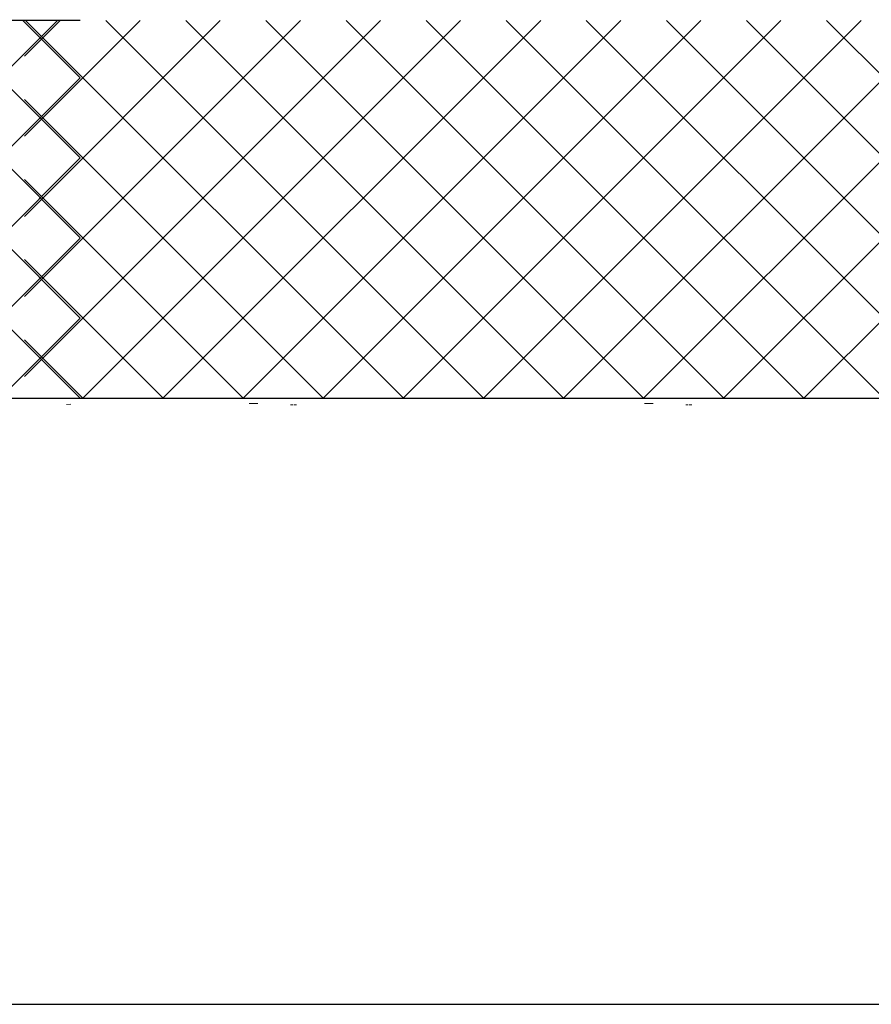
# Model space of a CAD drawing. Units: millimetres. Extents: x -1168 to 2996998, y -6953 to 1591.
# Drawn here: x 2992295 to 2992893, y -3990 to -3298 of the extents above; entities that cross this region are included whole.
import ezdxf

# ---------------------------------------------------------------- set-up
doc = ezdxf.new("R2010")
doc.units = ezdxf.units.MM
doc.header["$MEASUREMENT"] = 0
for name, color, linetype, lineweight in [('01 Konstruktion_Stylo_No__24', 8, 'Continuous', 25), ('01 Konstruktion_Stylo_No__4', 8, 'Continuous', 0), ('06 Spezielles_Stylo_No__1', 7, 'Continuous', 0)]:
    doc.layers.add(name, color=color, linetype=linetype, lineweight=lineweight)
doc.layers.add('72_EGR_BASE_PRIMITIVE', color=7, linetype='Continuous')

msp = doc.modelspace()

# ---------------------------------------------------------------- hatches: boundary and pattern name
at = {"layer": '01 Konstruktion_Stylo_No__4', "linetype": 'Continuous', "lineweight": 0}
h = msp.add_hatch(dxfattribs=at)
h.set_pattern_fill('F_Detail_Beton_', color=8, scale=1.326847, style=0, pattern_type=2)
h.set_pattern_definition([(45, (2992337.42, -3564.105), (-28.1467, 28.1467), []), (135, (2992337.42, -3564.105), (28.1467, 28.1467), [])])
h.paths.add_polyline_path([(2992337.42, -3298.64), (2990776.45, -3298.64), (2990776.45, -3564.11), (2992337.42, -3564.11)])
h = msp.add_hatch(dxfattribs=at)
h.set_pattern_fill('F_Detail_Beton_', color=8, scale=1.326847, style=0, pattern_type=2)
h.set_pattern_definition([(45, (2993859.254, -3564.105), (-28.1467, 28.1467), []), (135, (2993859.254, -3564.105), (28.1467, 28.1467), [])])
h.paths.add_polyline_path([(2993859.25, -3298.64), (2992298.28, -3298.64), (2992298.28, -3564.11), (2993859.25, -3564.11)])

# ---------------------------------------------------------------- linework, layer by layer
at = {"layer": '01 Konstruktion_Stylo_No__24', "color": 8, "linetype": 'Continuous', "lineweight": 25}
for p, q in [((2992337.42, -3298.64), (2990776.45, -3298.64)), ((2990776.45, -3564.11), (2992337.42, -3564.11)), ((2992298.28, -3564.11), (2993859.25, -3564.11))]:
    msp.add_line(p, q, dxfattribs=at)
at = {"layer": '06 Spezielles_Stylo_No__1', "color": 7, "linetype": 'Continuous', "lineweight": 0}
for p, q in [((2992327.82, -3568.37), (2992330.83, -3568.15)), ((2992456.23, -3567.72), (2992459.85, -3567.72)), ((2992458.66, -3567.72), (2992462.28, -3567.72)), ((2992485.15, -3568.63), (2992486.96, -3568.63)), ((2992487.58, -3568.63), (2992489.39, -3568.63)), ((2992734.08, -3567.72), (2992737.69, -3567.72)), ((2992736.51, -3567.72), (2992740.12, -3567.72)), ((2992763, -3568.63), (2992764.8, -3568.63)), ((2992765.42, -3568.63), (2992767.23, -3568.63))]:
    msp.add_line(p, q, dxfattribs=at)
at = {"layer": '72_EGR_BASE_PRIMITIVE', "color": 21, "true_color": 0xff9999}
msp.add_polyline3d([(2990368.17, -3989.98, 0), (2994242.05, -3989.98, 0), (2994242.05, -1659.13, 0), (2990368.17, -1659.13, 0)], close=True, dxfattribs=at)

doc.saveas('drawing.dxf')
